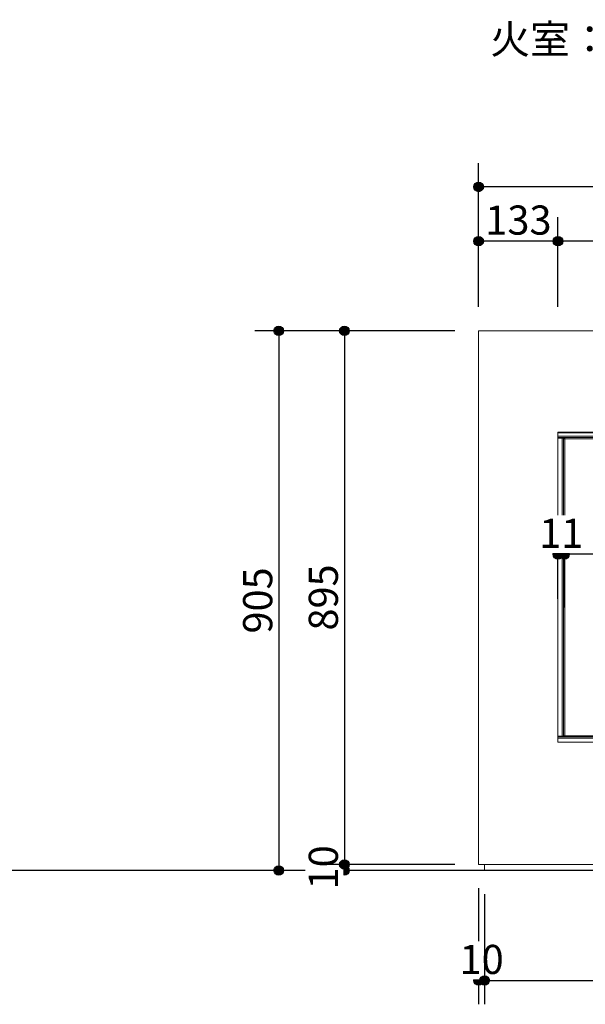
# Model space of a CAD drawing. Units: millimetres. Extents: x -3850 to 4763, y -2681 to 2979.
# Drawn here: x -1437 to -489, y -1459 to 192 of the extents above; entities that cross this region are included whole.
import ezdxf

# ---------------------------------------------------------------- set-up
doc = ezdxf.new("R2010")
doc.units = ezdxf.units.MM
doc.header["$LTSCALE"] = 101.6
doc.header["$PDMODE"] = 1
doc.header["$PDSIZE"] = -2
for name, color, linetype in [('dimention', 7, 'Continuous'), ('flex', 7, 'Continuous'), ('plan', 7, 'Continuous'), ('text', 7, 'Continuous')]:
    doc.layers.add(name, color=color, linetype=linetype)
doc.styles.add('HGPｺﾞｼｯｸM', font='txt', dxfattribs={"bigfont": 'HGPｺﾞｼｯｸM'})
doc.dimstyles.new('A Factory', dxfattribs={"dimtxt": 48.865234, "dimasz": 15.999023, "dimexe": 40, "dimexo": 40, "dimgap": 0.1, "dimtad": 1, "dimzin": 11, "dimdsep": 46, "dimtxsty": 'HGPｺﾞｼｯｸM', "dimblk": 'DOT', "dimcen": 0, "dimazin": 0, "dimtfac": 1, "dimtix": 1, "dimtmove": 0, "dimatfit": 0, "dimldrblk": 'VW_FILLEDARROW', "dimfxl": 1, "dimfrac": 2, "dimtolj": 1, "dimtzin": 11, "dimarcsym": 0})

# ---------------------------------------------------------------- blocks, each defined once
blk = doc.blocks.new('*D11')
at = {"linetype": 'Continuous', "lineweight": -2}
h = blk.add_hatch(color=0, dxfattribs=at)
edge = h.paths.add_edge_path()
edge.add_arc((-1002.9, -329.8), 8, 0, 360, ccw=False)
h = blk.add_hatch(color=0, dxfattribs=at)
edge = h.paths.add_edge_path()
edge.add_arc((-1002.9, -1234.8), 8, 0, 360, ccw=False)
at = {"color": 0, "linetype": 'Continuous', "lineweight": -2}
for p, q in [((-708, -329.8), (-1042.9, -329.8)), ((-1002.9, -329.8), (-1002.9, -1234.8)), ((-696.9, -1234.8), (-1042.9, -1234.8))]:
    blk.add_line(p, q, dxfattribs=at)
for centre in [(-1002.9, -329.8), (-1002.9, -1234.8)]:
    blk.add_circle(centre, 8, dxfattribs=at)
at = {"layer": 'Defpoints', "color": 0, "lineweight": 0}
for p in [(-1002.9, -329.8), (-668, -329.8), (-656.9, -1234.8)]:
    blk.add_point(p, dxfattribs=at)
at = {"color": 0, "linetype": 'Continuous', "lineweight": -2}
blk.add_wipeout([(-1004.9, -837.5), (-1004.9, -727), (-1068.4, -727), (-1068.4, -837.5)], dxfattribs=at)
at = {"color": 0, "insert": (-1062.6, -837.5), "char_height": 48.87, "attachment_point": 1, "rotation": 90, "line_spacing_factor": 0.782827, "style": 'HGPｺﾞｼｯｸM'}
blk.add_mtext('905', dxfattribs=at)
blk = doc.blocks.new('_DOT')
at = {"color": 0, "linetype": 'ByBlock', "lineweight": -2}
blk.add_line((-0.5, 0), (-1, 0), dxfattribs=at)
at = {"color": 0, "linetype": 'ByBlock', "lineweight": -2, "const_width": 0.5}
blk.add_lwpolyline([(-0.25, 0, 1), (0.25, 0, 1)], format="xyb", close=True, dxfattribs=at)
blk = doc.blocks.new('VW_FILLEDARROW')
at = {"color": 0, "lineweight": -2}
blk.add_solid([(0, 0), (-0.16, -0.04), (-0.16, 0.04)], dxfattribs=at)
blk = doc.blocks.new('*D12')
at = {"linetype": 'Continuous', "lineweight": -2}
h = blk.add_hatch(color=0, dxfattribs=at)
edge = h.paths.add_edge_path()
edge.add_arc((-892.9, -1224.8), 8, 0, 360, ccw=False)
h = blk.add_hatch(color=0, dxfattribs=at)
edge = h.paths.add_edge_path()
edge.add_arc((-892.9, -1234.8), 8, 0, 360, ccw=False)
at = {"color": 0, "linetype": 'Continuous', "lineweight": -2}
for p, q in [((-708, -1224.8), (-932.9, -1224.8)), ((-706.9, -1234.8), (-932.9, -1234.8)), ((-892.9, -1224.8), (-892.9, -1234.8))]:
    blk.add_line(p, q, dxfattribs=at)
for centre in [(-892.9, -1224.8), (-892.9, -1234.8)]:
    blk.add_circle(centre, 8, dxfattribs=at)
at = {"layer": 'Defpoints', "color": 0, "lineweight": 0}
for p in [(-668, -1224.8), (-666.9, -1234.8)]:
    blk.add_point(p, dxfattribs=at)
at = {"color": 0, "linetype": 'Continuous', "lineweight": -2}
blk.add_wipeout([(-894.9, -1266.6), (-894.9, -1192.9), (-958.4, -1192.9), (-958.4, -1266.6)], dxfattribs=at)
at = {"layer": 'Defpoints', "color": 0, "lineweight": 0}
blk.add_point((-892.9, -1224.8), dxfattribs=at)
at = {"color": 0, "insert": (-952.6, -1266.6), "char_height": 48.87, "attachment_point": 1, "rotation": 90, "line_spacing_factor": 0.782827, "style": 'HGPｺﾞｼｯｸM'}
blk.add_mtext('10', dxfattribs=at)
blk = doc.blocks.new('*D14')
at = {"linetype": 'Continuous', "lineweight": -2}
h = blk.add_hatch(color=0, dxfattribs=at)
edge = h.paths.add_edge_path()
edge.add_arc((-668, -1419.3), 8, 0, 360, ccw=False)
h = blk.add_hatch(color=0, dxfattribs=at)
edge = h.paths.add_edge_path()
edge.add_arc((-658, -1419.3), 8, 0, 360, ccw=False)
at = {"color": 0, "linetype": 'Continuous', "lineweight": -2}
for p, q in [((-668, -1264.8), (-668, -1459.3)), ((-658, -1274.8), (-658, -1459.3)), ((-658, -1419.3), (-668, -1419.3))]:
    blk.add_line(p, q, dxfattribs=at)
for centre in [(-668, -1419.3), (-658, -1419.3)]:
    blk.add_circle(centre, 8, dxfattribs=at)
at = {"layer": 'Defpoints', "color": 0, "lineweight": 0}
for p in [(-668, -1224.8), (-658, -1234.8)]:
    blk.add_point(p, dxfattribs=at)
at = {"color": 0, "linetype": 'Continuous', "lineweight": -2}
blk.add_wipeout([(-699.9, -1417.3), (-626.2, -1417.3), (-626.2, -1353.8), (-699.9, -1353.8)], dxfattribs=at)
at = {"layer": 'Defpoints', "color": 0, "lineweight": 0}
blk.add_point((-658, -1419.3), dxfattribs=at)
at = {"color": 0, "insert": (-699.9, -1359.6), "char_height": 48.87, "attachment_point": 1, "line_spacing_factor": 0.782827, "style": 'HGPｺﾞｼｯｸM'}
blk.add_mtext('10', dxfattribs=at)
blk = doc.blocks.new('*D15')
at = {"linetype": 'Continuous', "lineweight": -2}
h = blk.add_hatch(color=0, dxfattribs=at)
edge = h.paths.add_edge_path()
edge.add_arc((-658, -1419.3), 8, 0, 360, ccw=False)
h = blk.add_hatch(color=0, dxfattribs=at)
edge = h.paths.add_edge_path()
edge.add_arc((797, -1419.3), 8, 0, 360, ccw=False)
at = {"color": 0, "linetype": 'Continuous', "lineweight": -2}
for p, q in [((797, -1285.8), (797, -1459.3)), ((-658, -1294.6), (-658, -1459.3)), ((-658, -1419.3), (797, -1419.3))]:
    blk.add_line(p, q, dxfattribs=at)
for centre in [(-658, -1419.3), (797, -1419.3)]:
    blk.add_circle(centre, 8, dxfattribs=at)
at = {"layer": 'Defpoints', "color": 0, "lineweight": 0}
for p in [(-658, -1254.6), (797, -1245.8), (-658, -1419.3)]:
    blk.add_point(p, dxfattribs=at)
at = {"color": 0, "linetype": 'Continuous', "lineweight": -2}
blk.add_wipeout([(-4.2, -1417.3), (143.1, -1417.3), (143.1, -1353.8), (-4.2, -1353.8)], dxfattribs=at)
at = {"color": 0, "insert": (-4.2, -1359.6), "char_height": 48.87, "attachment_point": 1, "line_spacing_factor": 0.782827, "style": 'HGPｺﾞｼｯｸM'}
blk.add_mtext('1455', dxfattribs=at)
blk = doc.blocks.new('*D16')
at = {"linetype": 'Continuous', "lineweight": -2}
h = blk.add_hatch(color=0, dxfattribs=at)
edge = h.paths.add_edge_path()
edge.add_arc((-892.9, -329.8), 8, 0, 360, ccw=False)
h = blk.add_hatch(color=0, dxfattribs=at)
edge = h.paths.add_edge_path()
edge.add_arc((-892.9, -1224.8), 8, 0, 360, ccw=False)
at = {"color": 0, "linetype": 'Continuous', "lineweight": -2}
for p, q in [((-708, -329.8), (-932.9, -329.8)), ((-892.9, -329.8), (-892.9, -1224.8)), ((-708, -1224.8), (-932.9, -1224.8))]:
    blk.add_line(p, q, dxfattribs=at)
for centre in [(-892.9, -329.8), (-892.9, -1224.8)]:
    blk.add_circle(centre, 8, dxfattribs=at)
at = {"layer": 'Defpoints', "color": 0, "lineweight": 0}
for p in [(-892.9, -329.8), (-668, -329.8), (-668, -1224.8)]:
    blk.add_point(p, dxfattribs=at)
at = {"color": 0, "linetype": 'Continuous', "lineweight": -2}
blk.add_wipeout([(-894.9, -832.5), (-894.9, -722), (-958.4, -722), (-958.4, -832.5)], dxfattribs=at)
at = {"color": 0, "insert": (-952.6, -832.5), "char_height": 48.87, "attachment_point": 1, "rotation": 90, "line_spacing_factor": 0.782827, "style": 'HGPｺﾞｼｯｸM'}
blk.add_mtext('895', dxfattribs=at)
blk = doc.blocks.new('*D17')
at = {"linetype": 'Continuous', "lineweight": -2}
h = blk.add_hatch(color=0, dxfattribs=at)
edge = h.paths.add_edge_path()
edge.add_arc((-668, -88.4), 8, 0, 360, ccw=False)
h = blk.add_hatch(color=0, dxfattribs=at)
edge = h.paths.add_edge_path()
edge.add_arc((807, -88.4), 8, 0, 360, ccw=False)
at = {"color": 0, "linetype": 'Continuous', "lineweight": -2}
for p, q in [((-668, -289.8), (-668, -48.4)), ((807, -289.8), (807, -48.4)), ((807, -88.4), (-668, -88.4))]:
    blk.add_line(p, q, dxfattribs=at)
for centre in [(-668, -88.4), (807, -88.4)]:
    blk.add_circle(centre, 8, dxfattribs=at)
at = {"layer": 'Defpoints', "color": 0, "lineweight": 0}
for p in [(807, -88.4), (-668, -329.8), (807, -329.8)]:
    blk.add_point(p, dxfattribs=at)
at = {"color": 0, "linetype": 'Continuous', "lineweight": -2}
blk.add_wipeout([(-4.2, -86.4), (143.1, -86.4), (143.1, -22.9), (-4.2, -22.9)], dxfattribs=at)
at = {"color": 0, "insert": (-4.2, -28.6), "char_height": 48.87, "attachment_point": 1, "line_spacing_factor": 0.782827, "style": 'HGPｺﾞｼｯｸM'}
blk.add_mtext('1475', dxfattribs=at)
blk = doc.blocks.new('*D39')
at = {"linetype": 'Continuous', "lineweight": -2}
h = blk.add_hatch(color=0, dxfattribs=at)
edge = h.paths.add_edge_path()
edge.add_arc((-524, -704.6), 8, 0, 360, ccw=False)
h = blk.add_hatch(color=0, dxfattribs=at)
edge = h.paths.add_edge_path()
edge.add_arc((787, -704.6), 8, 0, 360, ccw=False)
at = {"color": 0, "linetype": 'Continuous', "lineweight": -2}
for p, q in [((-524, -793.8), (-524, -664.6)), ((787, -793.8), (787, -664.6)), ((787, -704.6), (-524, -704.6))]:
    blk.add_line(p, q, dxfattribs=at)
for centre in [(-524, -704.6), (787, -704.6)]:
    blk.add_circle(centre, 8, dxfattribs=at)
at = {"layer": 'Defpoints', "color": 0, "lineweight": 0}
for p in [(787, -704.6), (-524, -833.8), (787, -833.8)]:
    blk.add_point(p, dxfattribs=at)
at = {"color": 0, "linetype": 'Continuous', "lineweight": -2}
blk.add_wipeout([(57.8, -702.6), (205.1, -702.6), (205.1, -639.1), (57.8, -639.1)], dxfattribs=at)
at = {"color": 0, "insert": (57.8, -644.9), "char_height": 48.87, "attachment_point": 1, "line_spacing_factor": 0.782827, "style": 'HGPｺﾞｼｯｸM'}
blk.add_mtext('1311', dxfattribs=at)
blk = doc.blocks.new('*D41')
at = {"linetype": 'Continuous', "lineweight": -2}
h = blk.add_hatch(color=0, dxfattribs=at)
edge = h.paths.add_edge_path()
edge.add_arc((-535, -704.6), 8, 0, 360, ccw=False)
h = blk.add_hatch(color=0, dxfattribs=at)
edge = h.paths.add_edge_path()
edge.add_arc((-524, -704.6), 8, 0, 360, ccw=False)
at = {"color": 0, "linetype": 'Continuous', "lineweight": -2}
for p, q in [((-535, -779.4), (-535, -664.6)), ((-524, -785.7), (-524, -664.6)), ((-535, -704.6), (-524, -704.6))]:
    blk.add_line(p, q, dxfattribs=at)
for centre in [(-535, -704.6), (-524, -704.6)]:
    blk.add_circle(centre, 8, dxfattribs=at)
at = {"layer": 'Defpoints', "color": 0, "lineweight": 0}
for p in [(-535, -819.4), (-524, -825.7)]:
    blk.add_point(p, dxfattribs=at)
at = {"color": 0, "linetype": 'Continuous', "lineweight": -2}
blk.add_wipeout([(-566.4, -702.6), (-492.7, -702.6), (-492.7, -639.1), (-566.4, -639.1)], dxfattribs=at)
at = {"layer": 'Defpoints', "color": 0, "lineweight": 0}
blk.add_point((-535, -704.6), dxfattribs=at)
at = {"color": 0, "insert": (-566.4, -644.9), "char_height": 48.87, "attachment_point": 1, "line_spacing_factor": 0.782827, "style": 'HGPｺﾞｼｯｸM'}
blk.add_mtext('11', dxfattribs=at)
blk = doc.blocks.new('*D56')
at = {"linetype": 'Continuous', "lineweight": -2}
h = blk.add_hatch(color=0, dxfattribs=at)
edge = h.paths.add_edge_path()
edge.add_arc((-535, -179.4), 8, 0, 360, ccw=False)
h = blk.add_hatch(color=0, dxfattribs=at)
edge = h.paths.add_edge_path()
edge.add_arc((807, -179.4), 8, 0, 360, ccw=False)
at = {"color": 0, "linetype": 'Continuous', "lineweight": -2}
for p, q in [((-535, -289.8), (-535, -139.4)), ((807, -289.8), (807, -139.4)), ((807, -179.4), (-535, -179.4))]:
    blk.add_line(p, q, dxfattribs=at)
for centre in [(-535, -179.4), (807, -179.4)]:
    blk.add_circle(centre, 8, dxfattribs=at)
at = {"layer": 'Defpoints', "color": 0, "lineweight": 0}
for p in [(807, -179.4), (-535, -329.8), (807, -329.8)]:
    blk.add_point(p, dxfattribs=at)
at = {"color": 0, "linetype": 'Continuous', "lineweight": -2}
blk.add_wipeout([(62.3, -177.4), (209.6, -177.4), (209.6, -113.9), (62.3, -113.9)], dxfattribs=at)
at = {"color": 0, "insert": (62.3, -119.6), "char_height": 48.87, "attachment_point": 1, "line_spacing_factor": 0.782827, "style": 'HGPｺﾞｼｯｸM'}
blk.add_mtext('1342', dxfattribs=at)
blk = doc.blocks.new('*D57')
at = {"linetype": 'Continuous', "lineweight": -2}
h = blk.add_hatch(color=0, dxfattribs=at)
edge = h.paths.add_edge_path()
edge.add_arc((-668, -179.4), 8, 0, 360, ccw=False)
h = blk.add_hatch(color=0, dxfattribs=at)
edge = h.paths.add_edge_path()
edge.add_arc((-535, -179.4), 8, 0, 360, ccw=False)
at = {"color": 0, "linetype": 'Continuous', "lineweight": -2}
for p, q in [((-668, -289.8), (-668, -139.4)), ((-535, -289.8), (-535, -139.4)), ((-535, -179.4), (-668, -179.4))]:
    blk.add_line(p, q, dxfattribs=at)
for centre in [(-668, -179.4), (-535, -179.4)]:
    blk.add_circle(centre, 8, dxfattribs=at)
at = {"layer": 'Defpoints', "color": 0, "lineweight": 0}
for p in [(-535, -179.4), (-668, -329.8), (-535, -329.8)]:
    blk.add_point(p, dxfattribs=at)
at = {"color": 0, "linetype": 'Continuous', "lineweight": -2}
blk.add_wipeout([(-656.8, -177.4), (-546.3, -177.4), (-546.3, -113.9), (-656.8, -113.9)], dxfattribs=at)
at = {"color": 0, "insert": (-656.8, -119.6), "char_height": 48.87, "attachment_point": 1, "line_spacing_factor": 0.782827, "style": 'HGPｺﾞｼｯｸM'}
blk.add_mtext('133', dxfattribs=at)

msp = doc.modelspace()

# ---------------------------------------------------------------- linework, layer by layer
at = {"layer": 'flex', "color": 7, "linetype": 'Continuous', "lineweight": 13}
for p, q in [((-535.048, -506.369), (-108.648, -506.369)), ((-108.648, -508.569), (-535.048, -508.569)), ((-527.848, -508.569), (-535.048, -508.569)), ((-535.048, -509.769), (-527.848, -509.769)), ((-527.848, -509.769), (-527.848, -508.569)), ((-527.848, -1009.769), (-527.848, -509.769)), ((-525.648, -509.769), (-527.848, -509.769)), ((-525.648, -509.769), (-525.648, -510.769)), ((-525.648, -510.476), (-524.448, -510.476)), ((-525.648, -1008.769), (-525.648, -510.769)), ((-523.741, -508.569), (-523.741, -509.769)), ((-523.448, -510.769), (-149.848, -510.769)), ((-523.448, -1008.769), (-523.448, -510.769)), ((-527.848, -1009.769), (-535.048, -1009.769)), ((-535.048, -1010.969), (-527.848, -1010.969)), ((-108.648, -1010.969), (-535.048, -1010.969)), ((-108.648, -1013.169), (-535.048, -1013.169)), ((-527.848, -1009.769), (-525.648, -1009.769)), ((-527.848, -1009.769), (-527.848, -1010.969)), ((-525.648, -1009.769), (-525.648, -1008.769)), ((-525.648, -1009.062), (-524.448, -1009.062)), ((-523.741, -1010.969), (-523.741, -1009.769)), ((-149.848, -1008.769), (-523.448, -1008.769))]:
    msp.add_line(p, q, dxfattribs=at)
at = {"layer": 'flex', "color": 7, "linetype": 'Continuous', "lineweight": 13, "flags": 128}
for points in [[(-523.448, -510.769), (-523.599, -510.743, -0.01822134), (-524.06, -510.647), (-524.217, -510.608, -0.05448119), (-524.354, -510.558), (-524.369, -510.55, -0.14590795), (-524.447, -510.478), (-524.448, -510.476)], [(-523.741, -509.769), (-523.739, -509.77, -0.15653642), (-523.658, -509.865, -0.03520489), (-523.616, -509.988), (-523.574, -510.148, -0.02237713), (-523.477, -510.599), (-523.45, -510.762), (-523.448, -510.769)], [(-524.448, -1009.062), (-524.447, -1009.06, -0.1563851), (-524.353, -1008.979, -0.03525968), (-524.229, -1008.937), (-524.069, -1008.895, -0.02233167), (-523.619, -1008.798), (-523.456, -1008.77), (-523.448, -1008.769)], [(-523.448, -1008.769), (-523.477, -1008.946, -0.02615204), (-523.576, -1009.403), (-523.621, -1009.57, -0.04385923), (-523.663, -1009.684), (-523.664, -1009.685, -0.15065229), (-523.74, -1009.768), (-523.741, -1009.769)]]:
    msp.add_lwpolyline(points, format="xyb", dxfattribs=at)
at = {"layer": 'flex', "color": 7, "linetype": 'Continuous', "lineweight": 13}
for centre, start, end in [((-527.848, -510.769), 27.035692, 90), ((-527.848, -1008.769), 270, 332.964308)]:
    msp.add_arc(centre, 2.2, start, end, dxfattribs=at)
for points, knots in [([(-523.448, -510.769), (-524.653, -510.661), (-525.36, -510.574), (-525.45, -510.557), (-525.569, -510.522), (-525.589, -510.514), (-525.606, -510.505), (-525.62, -510.496), (-525.648, -510.476), (-525.648, -510.476), (-525.648, -510.476)], [0, 0, 0, 1, 2, 3, 4, 5, 6, 7, 7, 8, 8, 8]), ([(-523.741, -508.569), (-523.721, -508.597), (-523.712, -508.612), (-523.704, -508.629), (-523.684, -508.678), (-523.652, -508.812), (-523.643, -508.86), (-523.578, -509.362), (-523.56, -509.527), (-523.543, -509.701), (-523.448, -510.768), (-523.448, -510.768), (-523.448, -510.769)], [0, 0, 0, 1, 2, 3, 4, 5, 6, 7, 8, 9, 9, 10, 10, 10]), ([(-525.648, -1009.062), (-525.611, -1009.036), (-525.595, -1009.027), (-525.565, -1009.014), (-525.4, -1008.972), (-525.351, -1008.963), (-524.845, -1008.897), (-524.68, -1008.88), (-524.505, -1008.862), (-523.45, -1008.769), (-523.449, -1008.769), (-523.448, -1008.769)], [0, 0, 0, 1, 2, 3, 4, 5, 6, 7, 8, 8, 9, 9, 9]), ([(-523.448, -1008.769), (-523.548, -1009.887), (-523.574, -1010.141), (-523.644, -1010.681), (-523.661, -1010.77), (-523.695, -1010.89), (-523.704, -1010.91), (-523.713, -1010.927), (-523.721, -1010.941), (-523.741, -1010.969), (-523.741, -1010.969), (-523.741, -1010.969)], [0, 0, 0, 1, 2, 3, 4, 5, 6, 7, 8, 8, 9, 9, 9])]:
    msp.add_open_spline(points, degree=2, knots=knots, dxfattribs=at)
at = {"layer": 'plan', "color": 7, "linetype": 'Continuous', "lineweight": 13}
msp.add_line((786.952, -500.969), (-535.048, -500.969), dxfattribs=at)
at = {"layer": 'plan', "color": 7, "linetype": 'Continuous', "lineweight": 25}
msp.add_line((3900.552, -1234.769), (-3359.448, -1234.769), dxfattribs=at)
at = {"layer": 'plan', "color": 7, "linetype": 'Continuous', "lineweight": 5}
for points in [[(-668.048, -329.769), (806.952, -329.769), (806.952, -1224.769), (-668.048, -1224.769)], [(-535.048, -499.769), (786.952, -499.769), (786.952, -1019.769), (-535.048, -1019.769)], [(-658.048, -1224.769), (796.952, -1224.769), (796.952, -1234.769), (-658.048, -1234.769)]]:
    msp.add_lwpolyline(points, close=True, dxfattribs=at)

# ---------------------------------------------------------------- texts
at = {"layer": 'text', "color": 7, "insert": (-648.436, 183.832), "char_height": 48.86523, "attachment_point": 1, "line_spacing_factor": 0.782827, "style": 'HGPｺﾞｼｯｸM'}
msp.add_mtext('火室：スチール\u3000粉体塗装仕上げ（黒）', dxfattribs=at)

# ---------------------------------------------------------------- next in the draw order: dimensions: what is measured, and where the dimension line sits
at = {"layer": 'dimention', "color": 7, "linetype": 'Continuous', "lineweight": 5}
dim = msp.add_linear_dim(base=(-1002.886, -329.769), p1=(-656.928, -1234.769), p2=(-668.048, -329.769), angle=90, dimstyle='A Factory', override={"dimgap": 2, "dimpost": '<>', "dimtxsty": 'HGPｺﾞｼｯｸM', "dimtmove": 2}, dxfattribs=at)
dim.commit()
dim.dimension.update_dxf_attribs({"geometry": '*D11', "text_midpoint": (-1002.886, -782.269)})
dim = msp.add_linear_dim(base=(786.952, -704.625), p1=(-524.048, -833.75), p2=(786.952, -833.75), dimstyle='A Factory', override={"dimgap": 2, "dimpost": '<>', "dimtxsty": 'HGPｺﾞｼｯｸM', "dimtmove": 2}, dxfattribs=at)
dim.commit()
dim.dimension.update_dxf_attribs({"geometry": '*D39', "text_midpoint": (131.452, -704.625)})

# ---------------------------------------------------------------- next in the draw order: dimensions: what is measured, and where the dimension line sits
dim = msp.add_linear_dim(base=(-535.048, -704.625), p1=(-524.048, -825.725), p2=(-535.048, -819.375), dimstyle='A Factory', override={"dimgap": 2, "dimpost": '<>', "dimtxsty": 'HGPｺﾞｼｯｸM', "dimtmove": 2}, dxfattribs=at)
dim.commit()
dim.dimension.update_dxf_attribs({"geometry": '*D41', "text_midpoint": (-540.548, -704.625)})
dim = msp.add_linear_dim(base=(-892.886, -1224.769), p1=(-666.928, -1234.769), p2=(-668.048, -1224.769), angle=90, dimstyle='A Factory', override={"dimgap": 2, "dimpost": '<>', "dimtxsty": 'HGPｺﾞｼｯｸM', "dimtmove": 2}, dxfattribs=at)
dim.commit()
dim.dimension.update_dxf_attribs({"geometry": '*D12', "text_midpoint": (-892.886, -1229.769)})

# ---------------------------------------------------------------- next in the draw order: dimensions: what is measured, and where the dimension line sits
dim = msp.add_linear_dim(base=(-658.048, -1419.317), p1=(-668.048, -1224.769), p2=(-658.048, -1234.769), dimstyle='A Factory', override={"dimgap": 2, "dimpost": '<>', "dimtxsty": 'HGPｺﾞｼｯｸM', "dimtmove": 2}, dxfattribs=at)
dim.commit()
dim.dimension.update_dxf_attribs({"geometry": '*D14', "text_midpoint": (-663.048, -1419.317)})

# ---------------------------------------------------------------- next in the draw order: dimensions: what is measured, and where the dimension line sits
dim = msp.add_linear_dim(base=(-892.886, -329.769), p1=(-668.048, -1224.769), p2=(-668.048, -329.769), angle=90, dimstyle='A Factory', override={"dimgap": 2, "dimpost": '<>', "dimtxsty": 'HGPｺﾞｼｯｸM', "dimtmove": 2}, dxfattribs=at)
dim.commit()
dim.dimension.update_dxf_attribs({"geometry": '*D16', "text_midpoint": (-892.886, -777.269)})
dim = msp.add_linear_dim(base=(-658.048, -1419.317), p1=(796.952, -1245.75), p2=(-658.048, -1254.614), dimstyle='A Factory', override={"dimgap": 2, "dimpost": '<>', "dimtxsty": 'HGPｺﾞｼｯｸM', "dimtmove": 2}, dxfattribs=at)
dim.commit()
dim.dimension.update_dxf_attribs({"geometry": '*D15', "text_midpoint": (-1385.548, -1419.317)})

# ---------------------------------------------------------------- next in the draw order: dimensions: what is measured, and where the dimension line sits
dim = msp.add_linear_dim(base=(806.952, -88.375), p1=(-668.048, -329.769), p2=(806.952, -329.769), dimstyle='A Factory', override={"dimgap": 2, "dimpost": '<>', "dimtxsty": 'HGPｺﾞｼｯｸM', "dimtmove": 2}, dxfattribs=at)
dim.commit()
dim.dimension.update_dxf_attribs({"geometry": '*D17', "text_midpoint": (69.452, -88.375)})

# ---------------------------------------------------------------- next in the draw order: dimensions: what is measured, and where the dimension line sits
dim = msp.add_linear_dim(base=(806.952, -179.375), p1=(-535.048, -329.769), p2=(806.952, -329.769), dimstyle='A Factory', override={"dimgap": 2, "dimpost": '<>', "dimtxsty": 'HGPｺﾞｼｯｸM', "dimtmove": 2}, dxfattribs=at)
dim.commit()
dim.dimension.update_dxf_attribs({"geometry": '*D56', "text_midpoint": (135.952, -179.375)})

# ---------------------------------------------------------------- next in the draw order: dimensions: what is measured, and where the dimension line sits
dim = msp.add_linear_dim(base=(-535.048, -179.375), p1=(-668.048, -329.769), p2=(-535.048, -329.769), dimstyle='A Factory', override={"dimgap": 2, "dimpost": '<>', "dimtxsty": 'HGPｺﾞｼｯｸM', "dimtmove": 2}, dxfattribs=at)
dim.commit()
dim.dimension.update_dxf_attribs({"geometry": '*D57', "text_midpoint": (-601.548, -179.375)})

doc.saveas('drawing.dxf')
